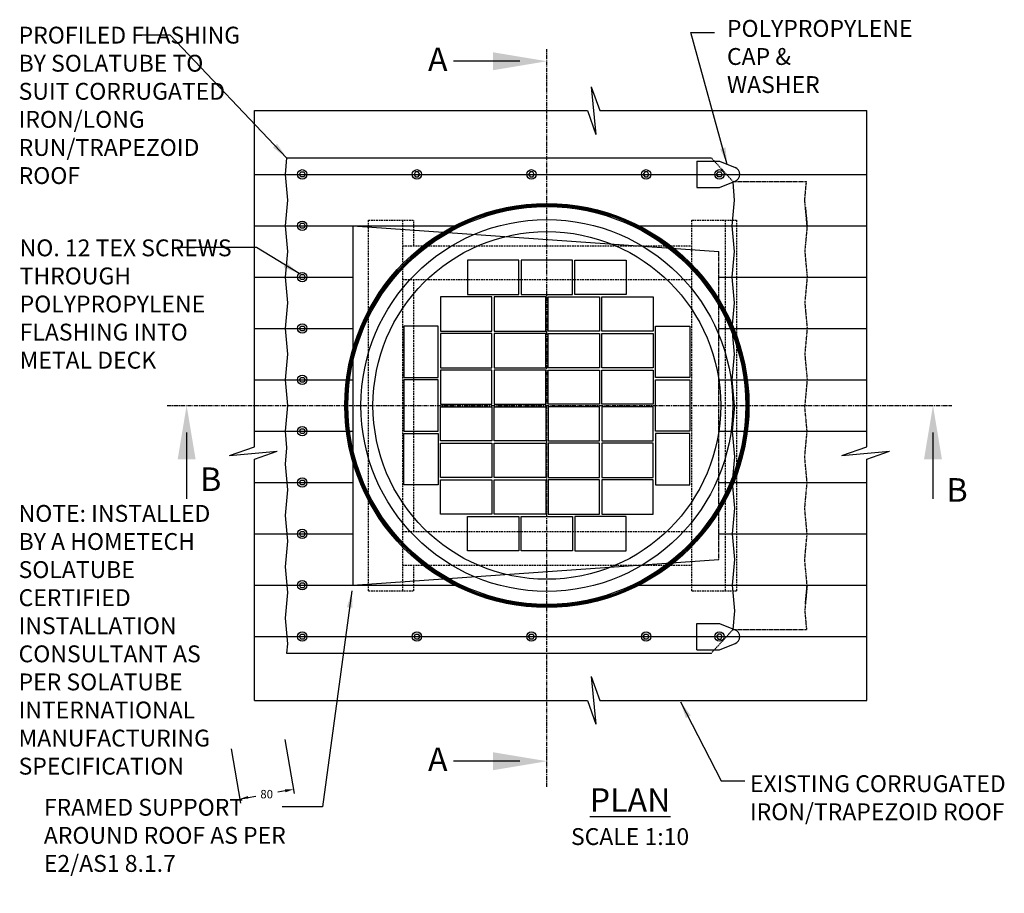
# Model space of a CAD drawing. Extents: x -1746 to 820, y 694 to 3264.
# Drawn here: x -641 to 820, y 1968 to 3264 of the extents above; entities that cross this region are included whole.
import ezdxf

# ---------------------------------------------------------------- set-up
doc = ezdxf.new("R2010")
doc.units = 0
doc.header["$LTSCALE"] = 5
doc.linetypes.add('CENTER', pattern=[2, 1.25, -0.25, 0.25, -0.25])
doc.linetypes.add('HIDDEN', pattern=[0.375, 0.25, -0.125])
doc.layers.get('0').update_dxf_attribs({"linetype": 'CONTINUOUS'})
doc.layers.get('DEFPOINTS').update_dxf_attribs({"color": 6, "linetype": 'CONTINUOUS'})
for name, color, linetype in [('HOMETECH_ST250_C_HIDDEN_LI', 7, 'HIDDEN'), ('HOMETECH_ST250_C_TEXT', 7, 'CONTINUOUS'), ('HOMETECH_ST400_C_CENTRE_LI', 7, 'CENTER'), ('HOMETECH_ST400_C_HIDDEN_LI', 7, 'HIDDEN'), ('HOMETECH_ST400_C_NORMAL_LI', 7, 'CONTINUOUS'), ('HOMETECH_ST400_C_TEXT', 7, 'CONTINUOUS')]:
    doc.layers.add(name, color=color, linetype=linetype)
doc.styles.get("Standard").update_dxf_attribs({"font": 'romans.shx'})
doc.dimstyles.get("Standard").update_dxf_attribs({"dimtxt": 0.18, "dimasz": 0.18, "dimexe": 0.18, "dimexo": 0.0625, "dimgap": 0.09, "dimtad": 0, "dimtih": 1, "dimtoh": 1, "dimdec": 4, "dimzin": 0, "dimtxsty": 'STANDARD', "dimcen": 0.09, "dimazin": 3, "dimtfac": 1, "dimtdec": 4, "dimtofl": 0, "dimtmove": 0, "dimatfit": 3, "dimtolj": 1, "dimtzin": 0})

# ---------------------------------------------------------------- blocks, each defined once
blk = doc.blocks.new('*D5')
at = {"color": 0, "linetype": 'BYBLOCK'}
for p, q in [((447.5, 1446.3), (461.6, 1365.9)), ((367.8, 1432.3), (382, 1351.9)), ((393.2, 1360.2), (404.4, 1362.2)), ((448.2, 1369.9), (437.1, 1367.9)), ((619.6, 789.6), (546.8, 776.8)), ((555.1, 765.6), (558, 748.9)), ((565.3, 707.6), (562.4, 724.3)), ((611, 703), (561.3, 694.2))]:
    blk.add_line(p, q, dxfattribs=at)
for points in [[(392.9, 1362.3), (393.6, 1358.2), (380.9, 1358)], [(447.9, 1372), (448.6, 1367.9), (460.5, 1372.1)], [(553, 765.2), (557.1, 765.9), (552.9, 777.9)], [(563.3, 707.3), (567.4, 708), (567.5, 695.3)]]:
    blk.add_solid(points, dxfattribs=at)
at = {"layer": 'DEFPOINTS', "color": 0, "linetype": 'BYBLOCK'}
for p in [(446.9, 1449.4), (367.3, 1435.4), (460.5, 1372.1), (622.6, 790.2), (552.9, 777.9), (614.1, 703.5)]:
    blk.add_point(p, dxfattribs=at)
at = {"color": 0, "linetype": 'BYBLOCK', "insert": (420.7, 1365.1), "char_height": 12.5, "attachment_point": 5}
blk.add_mtext('\\A1;80', dxfattribs=at)
at = {"color": 0, "linetype": 'BYBLOCK', "insert": (560.2, 736.6), "char_height": 12.5, "attachment_point": 5, "rotation": 10}
blk.add_mtext('\\A1;70', dxfattribs=at)

msp = doc.modelspace()

# ---------------------------------------------------------------- linework, layer by layer
at = {"linetype": 'CONTINUOUS'}
for points in [[(23.3809, 2855.95656), (99.5809, 2855.95656), (99.5809, 2906.75656), (23.3809, 2906.75656)], [(103.0809, 2855.95656), (179.2809, 2855.95656), (179.2809, 2906.75656), (103.0809, 2906.75656)], [(258.9809, 2855.95656), (182.7809, 2855.95656), (182.7809, 2906.75656), (258.9809, 2906.75656)], [(-16.4691, 2801.65656), (59.7309, 2801.65656), (59.7309, 2852.45656), (-16.4691, 2852.45656)], [(63.2309, 2801.65656), (139.4309, 2801.65656), (139.4309, 2852.45656), (63.2309, 2852.45656)], [(219.1309, 2801.65656), (142.9309, 2801.65656), (142.9309, 2852.45656), (219.1309, 2852.45656)], [(298.8309, 2801.65656), (222.6309, 2801.65656), (222.6309, 2852.45656), (298.8309, 2852.45656)], [(-19.9691, 2732.90656), (-19.9691, 2809.10656), (-70.7691, 2809.10656), (-70.7691, 2732.90656)], [(302.3309, 2732.90656), (302.3309, 2809.10656), (353.1309, 2809.10656), (353.1309, 2732.90656)], [(-16.4691, 2747.35656), (59.7309, 2747.35656), (59.7309, 2798.15656), (-16.4691, 2798.15656)], [(63.2309, 2747.35656), (139.4309, 2747.35656), (139.4309, 2798.15656), (63.2309, 2798.15656)], [(219.1309, 2747.35656), (142.9309, 2747.35656), (142.9309, 2798.15656), (219.1309, 2798.15656)], [(298.8309, 2747.35656), (222.6309, 2747.35656), (222.6309, 2798.15656), (298.8309, 2798.15656)], [(-16.4691, 2693.05656), (59.7309, 2693.05656), (59.7309, 2743.85656), (-16.4691, 2743.85656)], [(63.2309, 2693.05656), (139.4309, 2693.05656), (139.4309, 2743.85656), (63.2309, 2743.85656)], [(219.1309, 2693.05656), (142.9309, 2693.05656), (142.9309, 2743.85656), (219.1309, 2743.85656)], [(298.8309, 2693.05656), (222.6309, 2693.05656), (222.6309, 2743.85656), (298.8309, 2743.85656)], [(-19.9691, 2653.20656), (-19.9691, 2729.40656), (-70.7691, 2729.40656), (-70.7691, 2653.20656)], [(302.3309, 2653.20656), (302.3309, 2729.40656), (353.1309, 2729.40656), (353.1309, 2653.20656)], [(-16.4691, 2689.55656), (59.7309, 2689.55656), (59.7309, 2638.75656), (-16.4691, 2638.75656)], [(63.2309, 2689.55656), (139.4309, 2689.55656), (139.4309, 2638.75656), (63.2309, 2638.75656)], [(219.1309, 2689.55656), (142.9309, 2689.55656), (142.9309, 2638.75656), (219.1309, 2638.75656)], [(298.8309, 2689.55656), (222.6309, 2689.55656), (222.6309, 2638.75656), (298.8309, 2638.75656)], [(-19.9691, 2649.70656), (-19.9691, 2573.50656), (-70.7691, 2573.50656), (-70.7691, 2649.70656)], [(302.3309, 2649.70656), (302.3309, 2573.50656), (353.1309, 2573.50656), (353.1309, 2649.70656)], [(-16.4691, 2635.25656), (59.7309, 2635.25656), (59.7309, 2584.45656), (-16.4691, 2584.45656)], [(63.2309, 2635.25656), (139.4309, 2635.25656), (139.4309, 2584.45656), (63.2309, 2584.45656)], [(219.1309, 2635.25656), (142.9309, 2635.25656), (142.9309, 2584.45656), (219.1309, 2584.45656)], [(298.8309, 2635.25656), (222.6309, 2635.25656), (222.6309, 2584.45656), (298.8309, 2584.45656)], [(-16.4691, 2580.95656), (59.7309, 2580.95656), (59.7309, 2530.15656), (-16.4691, 2530.15656)], [(63.2309, 2580.95656), (139.4309, 2580.95656), (139.4309, 2530.15656), (63.2309, 2530.15656)], [(219.1309, 2580.95656), (142.9309, 2580.95656), (142.9309, 2530.15656), (219.1309, 2530.15656)], [(298.8309, 2580.95656), (222.6309, 2580.95656), (222.6309, 2530.15656), (298.8309, 2530.15656)], [(23.3809, 2526.65656), (99.5809, 2526.65656), (99.5809, 2475.85656), (23.3809, 2475.85656)], [(103.0809, 2526.65656), (179.2809, 2526.65656), (179.2809, 2475.85656), (103.0809, 2475.85656)], [(258.9809, 2526.65656), (182.7809, 2526.65656), (182.7809, 2475.85656), (258.9809, 2475.85656)]]:
    msp.add_lwpolyline(points, close=True, dxfattribs=at)
at = {"color": 7, "linetype": 'CONTINUOUS'}
for radius in [299.72, 298.196, 298.00449, 296.799, 295.08548, 275.81272, 257.91158]:
    msp.add_circle((141.1809, 2691.30656), radius, dxfattribs=at)
at = {"layer": 'HOMETECH_ST250_C_HIDDEN_LI', "ltscale": 2}
for p, q in [((-123.29362, 2966.30656), (-55.9288, 2966.30656)), ((-123.29362, 2416.30656), (-123.29362, 2966.30656)), ((-72.65805, 2416.30656), (-72.65805, 2966.30656)), ((-55.9288, 2928.14176), (-55.9288, 2966.30656)), ((356.42872, 2966.30656), (423.02023, 2966.30656)), ((356.42872, 2416.30656), (356.42872, 2966.30656)), ((406.34925, 2416.30656), (406.34925, 2966.30656)), ((423.02023, 2416.30656), (423.02023, 2966.30656)), ((-72.65805, 2928.14176), (356.42872, 2928.14176)), ((-72.65805, 2878.14176), (356.42872, 2878.14176)), ((-55.9288, 2504.47136), (-55.9288, 2878.14176)), ((-72.65805, 2504.47136), (356.42872, 2504.47136)), ((-72.65805, 2454.47136), (356.42872, 2454.47136)), ((-55.9288, 2416.30656), (-55.9288, 2454.47136)), ((-123.29362, 2416.30656), (-55.9288, 2416.30656)), ((356.42872, 2416.30656), (423.02023, 2416.30656))]:
    msp.add_line(p, q, dxfattribs=at)
at = {"layer": 'HOMETECH_ST400_C_CENTRE_LI'}
for p, q in [((141.1809, 2125.62094), (141.1809, 3219.97144)), ((-422.05811, 2691.30656), (741.92059, 2691.30656))]:
    msp.add_line(p, q, dxfattribs=at)
at = {"layer": 'HOMETECH_ST400_C_HIDDEN_LI'}
for p, q in [((385.17671, 3058.70656), (389.74814, 3053.70656)), ((389.74814, 3053.70656), (417.17671, 3023.70656)), ((417.17671, 3023.70656), (526.22378, 3023.70656)), ((523.70793, 2996.10656), (526.22378, 3023.70656)), ((527.1809, 3034.20656), (527.1809, 3034.20656)), ((527.1809, 2958.00656), (523.70793, 2996.10656)), ((524.66505, 2985.60656), (527.1809, 2958.00656)), ((527.1809, 2958.00656), (523.70793, 2919.90656)), ((527.1809, 2958.00656), (527.1809, 2958.00656)), ((396.22378, 2462.70656), (396.22378, 2919.90656)), ((523.70793, 2919.90656), (527.1809, 2881.80656)), ((527.1809, 2881.80656), (523.70793, 2843.70656)), ((527.1809, 2881.80656), (527.1809, 2881.80656)), ((523.70793, 2843.70656), (527.1809, 2805.60656)), ((523.70793, 2843.70656), (527.1809, 2805.60656)), ((527.1809, 2805.60656), (523.70793, 2767.50656)), ((527.1809, 2805.60656), (523.70793, 2767.50656)), ((523.70793, 2767.50656), (527.1809, 2729.40656)), ((527.1809, 2729.40656), (523.70793, 2691.30656)), ((527.1809, 2729.40656), (527.1809, 2729.40656)), ((527.1809, 2653.20656), (523.70793, 2691.30656)), ((523.70793, 2615.10656), (527.1809, 2653.20656)), ((527.1809, 2653.20656), (527.1809, 2653.20656)), ((527.1809, 2577.00656), (523.70793, 2615.10656)), ((527.1809, 2577.00656), (523.70793, 2615.10656)), ((523.70793, 2538.90656), (527.1809, 2577.00656)), ((523.70793, 2538.90656), (527.1809, 2577.00656)), ((527.1809, 2500.80656), (523.70793, 2538.90656)), ((523.70793, 2462.70656), (527.1809, 2500.80656)), ((527.1809, 2500.80656), (527.1809, 2500.80656)), ((527.1809, 2424.60656), (523.70793, 2462.70656)), ((527.1809, 2424.60656), (523.70793, 2386.50656)), ((524.66505, 2397.00656), (527.1809, 2424.60656)), ((527.1809, 2424.60656), (527.1809, 2424.60656)), ((523.70793, 2386.50656), (526.22378, 2358.90656)), ((389.74814, 2328.90656), (417.17671, 2358.90656)), ((417.17671, 2358.90656), (526.22378, 2358.90656)), ((527.1809, 2348.40656), (527.1809, 2348.40656)), ((385.17671, 2323.90656), (389.74814, 2328.90656))]:
    msp.add_line(p, q, dxfattribs=at)
at = {"layer": 'HOMETECH_ST400_C_NORMAL_LI'}
for p, q in [((207.10409, 3164.17639), (219.77393, 3128.80656)), ((207.10409, 3164.17639), (213.92771, 3093.43673)), ((-292.61001, 3128.80656), (201.25787, 3128.80656)), ((-292.61001, 2630.19017), (-292.61001, 3128.80656)), ((201.25787, 3128.80656), (213.92771, 3093.43673)), ((219.77393, 3128.80656), (615.95654, 3128.80656)), ((615.95654, 2630.19017), (615.95654, 3128.80656)), ((-244.8191, 3058.70656), (-247.05237, 3034.20656)), ((-244.8191, 3058.70656), (385.17671, 3058.70656)), ((363.39421, 3053.70656), (397.17671, 3053.70656)), ((363.39421, 3053.70656), (363.39421, 3014.70656)), ((397.17671, 3053.70656), (420.28205, 3044.41176)), ((-292.61001, 3034.20656), (615.95654, 3034.20656)), ((-247.05237, 3034.20656), (-243.57941, 2996.10656)), ((397.17671, 3014.70656), (420.28205, 3024.00135)), ((363.39421, 3014.70656), (397.17671, 3014.70656)), ((419.69256, 2996.10656), (417.26063, 3022.7859)), ((-243.57941, 2996.10656), (-247.05237, 2958.00656)), ((-243.57941, 2996.10656), (-243.57941, 2996.10656)), ((416.2196, 2958.00656), (419.69256, 2996.10656)), ((419.69256, 2996.10656), (419.69256, 2996.10656)), ((-292.61001, 2958.00656), (4.4213, 2958.00656)), ((-247.05237, 2958.00656), (-243.57941, 2919.90656)), ((-146.8191, 2958.00656), (396.22378, 2919.90656)), ((-146.8191, 2958.00656), (-146.8191, 2424.60656)), ((277.9405, 2958.00656), (615.95654, 2958.00656)), ((419.69256, 2919.90656), (416.2196, 2958.00656)), ((-243.57941, 2919.90656), (-247.05237, 2881.80656)), ((-243.57941, 2919.90656), (-243.57941, 2919.90656)), ((416.2196, 2881.80656), (419.69256, 2919.90656)), ((-292.61001, 2881.80656), (-146.8191, 2881.80656)), ((-247.05237, 2881.80656), (-243.57941, 2843.70656)), ((-247.05237, 2881.80656), (-243.57941, 2843.70656)), ((396.22378, 2881.80656), (615.95654, 2881.80656)), ((419.69256, 2843.70656), (416.2196, 2881.80656)), ((419.69256, 2843.70656), (416.2196, 2881.80656)), ((-243.57941, 2843.70656), (-247.05237, 2805.60656)), ((-243.57941, 2843.70656), (-247.05237, 2805.60656)), ((416.2196, 2805.60656), (419.69256, 2843.70656)), ((416.2196, 2805.60656), (419.69256, 2843.70656)), ((-292.61001, 2805.60656), (-146.8191, 2805.60656)), ((-247.05237, 2805.60656), (-243.57941, 2767.50656)), ((396.22378, 2805.60656), (615.95654, 2805.60656)), ((419.69256, 2767.50656), (416.2196, 2805.60656)), ((-243.57941, 2767.50656), (-247.05237, 2729.40656)), ((-243.57941, 2767.50656), (-243.57941, 2767.50656)), ((416.2196, 2729.40656), (419.69256, 2767.50656)), ((419.69256, 2767.50656), (419.69256, 2767.50656)), ((-292.61001, 2729.40656), (-146.8191, 2729.40656)), ((-247.05237, 2729.40656), (-243.57941, 2691.30656)), ((396.22378, 2729.40656), (615.95654, 2729.40656)), ((419.69256, 2691.30656), (416.2196, 2729.40656)), ((-243.57941, 2691.30656), (-247.05237, 2653.20656)), ((-243.57941, 2691.30656), (-243.57941, 2691.30656)), ((419.69256, 2691.30656), (416.2196, 2653.20656)), ((419.69256, 2691.30656), (419.69256, 2691.30656)), ((419.69256, 2691.30656), (419.69256, 2691.30656)), ((419.69256, 2691.30656), (419.69256, 2691.30656)), ((419.69256, 2691.30656), (419.69256, 2691.30656)), ((-292.61001, 2653.20656), (-146.8191, 2653.20656)), ((-247.05237, 2653.20656), (-244.8191, 2628.70656)), ((396.22378, 2653.20656), (615.95654, 2653.20656)), ((416.2196, 2653.20656), (419.69256, 2615.10656)), ((-329.75143, 2616.88572), (-292.61001, 2630.19017)), ((578.81512, 2616.88572), (615.95654, 2630.19017)), ((-329.75143, 2616.88572), (-259.01178, 2623.70934)), ((-292.61001, 2611.6741), (-259.01178, 2623.70934)), ((-244.8191, 2628.70656), (-247.05237, 2604.20656)), ((419.69256, 2615.10656), (416.2196, 2577.00656)), ((419.69256, 2615.10656), (419.69256, 2615.10656)), ((578.81512, 2616.88572), (649.55477, 2623.70934)), ((615.95654, 2611.6741), (649.55477, 2623.70934)), ((-292.61001, 2253.80656), (-292.61001, 2611.6741)), ((-247.05237, 2604.20656), (-243.57941, 2566.10656)), ((615.95654, 2253.80656), (615.95654, 2611.6741)), ((-292.61001, 2577.00656), (-146.8191, 2577.00656)), ((396.22378, 2577.00656), (615.95654, 2577.00656)), ((416.2196, 2577.00656), (419.69256, 2538.90656)), ((416.2196, 2577.00656), (419.69256, 2538.90656)), ((-243.57941, 2566.10656), (-247.05237, 2528.00656)), ((-243.57941, 2566.10656), (-243.57941, 2566.10656)), ((-247.05237, 2528.00656), (-243.57941, 2489.90656)), ((419.69256, 2538.90656), (416.2196, 2500.80656)), ((419.69256, 2538.90656), (416.2196, 2500.80656)), ((-292.61001, 2500.80656), (-146.8191, 2500.80656)), ((396.22378, 2500.80656), (615.95654, 2500.80656)), ((416.2196, 2500.80656), (419.69256, 2462.70656)), ((-243.57941, 2489.90656), (-247.05237, 2451.80656)), ((-243.57941, 2489.90656), (-243.57941, 2489.90656)), ((-146.8191, 2424.60656), (396.22378, 2462.70656)), ((419.69256, 2462.70656), (416.2196, 2424.60656)), ((419.69256, 2462.70656), (419.69256, 2462.70656)), ((-247.05237, 2451.80656), (-243.57941, 2413.70656)), ((-247.05237, 2451.80656), (-243.57941, 2413.70656)), ((-292.61001, 2424.60656), (4.4213, 2424.60656)), ((277.9405, 2424.60656), (615.95654, 2424.60656)), ((416.2196, 2424.60656), (419.69256, 2386.50656)), ((-243.57941, 2413.70656), (-247.05237, 2375.60656)), ((-243.57941, 2413.70656), (-247.05237, 2375.60656)), ((419.69256, 2386.50656), (417.17671, 2358.90656)), ((419.69256, 2386.50656), (419.69256, 2386.50656)), ((-247.05237, 2375.60656), (-243.57941, 2337.50656)), ((363.39421, 2367.90656), (397.17671, 2367.90656)), ((363.39421, 2328.90656), (363.39421, 2367.90656)), ((397.17671, 2367.90656), (420.28205, 2358.61176)), ((-292.61001, 2348.40656), (615.95654, 2348.40656)), ((-243.57941, 2337.50656), (-244.8191, 2323.90656)), ((-243.57941, 2337.50656), (-243.57941, 2337.50656)), ((397.17671, 2328.90656), (420.28205, 2338.20135)), ((-244.8191, 2323.90656), (385.17671, 2323.90656)), ((363.39421, 2328.90656), (397.17671, 2328.90656)), ((207.11174, 2289.17639), (213.93536, 2218.43673)), ((207.11174, 2289.17639), (219.78158, 2253.80656)), ((-292.61001, 2253.80656), (201.26552, 2253.80656)), ((201.26552, 2253.80656), (213.93536, 2218.43673)), ((219.78158, 2253.80656), (615.95654, 2253.80656))]:
    msp.add_line(p, q, dxfattribs=at)
for points in [[(-217.44956, 3034.20656), (-219.54956, 3030.56925), (-223.74956, 3030.56925), (-225.84956, 3034.20656), (-223.74956, 3037.84386), (-219.54956, 3037.84386)], [(-47.44956, 3034.20656), (-49.54956, 3037.84386), (-53.74956, 3037.84386), (-55.84956, 3034.20656), (-53.74956, 3030.56925), (-49.54956, 3030.56925)], [(122.55044, 3034.20656), (120.45044, 3037.84386), (116.25044, 3037.84386), (114.15044, 3034.20656), (116.25044, 3030.56925), (120.45044, 3030.56925)], [(292.55044, 3034.20656), (290.45044, 3037.84386), (286.25044, 3037.84386), (284.15044, 3034.20656), (286.25044, 3030.56925), (290.45044, 3030.56925)], [(401.37671, 3034.20656), (399.27671, 3030.56925), (395.07671, 3030.56925), (392.97671, 3034.20656), (395.07671, 3037.84386), (399.27671, 3037.84386)], [(-217.44956, 2958.00656), (-219.54956, 2954.36925), (-223.74956, 2954.36925), (-225.84956, 2958.00656), (-223.74956, 2961.64386), (-219.54956, 2961.64386)], [(-217.44956, 2881.80656), (-219.54956, 2878.16925), (-223.74956, 2878.16925), (-225.84956, 2881.80656), (-223.74956, 2885.44386), (-219.54956, 2885.44386)], [(-217.44956, 2805.60656), (-219.54956, 2801.96925), (-223.74956, 2801.96925), (-225.84956, 2805.60656), (-223.74956, 2809.24386), (-219.54956, 2809.24386)], [(-217.44956, 2729.40656), (-219.54956, 2725.76925), (-223.74956, 2725.76925), (-225.84956, 2729.40656), (-223.74956, 2733.04386), (-219.54956, 2733.04386)], [(-217.44956, 2653.20656), (-219.54956, 2649.56925), (-223.74956, 2649.56925), (-225.84956, 2653.20656), (-223.74956, 2656.84386), (-219.54956, 2656.84386)], [(-217.44956, 2577.00656), (-219.54956, 2573.36925), (-223.74956, 2573.36925), (-225.84956, 2577.00656), (-223.74956, 2580.64386), (-219.54956, 2580.64386)], [(-217.44956, 2500.80656), (-219.54956, 2497.16925), (-223.74956, 2497.16925), (-225.84956, 2500.80656), (-223.74956, 2504.44386), (-219.54956, 2504.44386)], [(-217.44956, 2424.60656), (-219.54956, 2420.96925), (-223.74956, 2420.96925), (-225.84956, 2424.60656), (-223.74956, 2428.24386), (-219.54956, 2428.24386)], [(-217.44956, 2348.40656), (-219.54956, 2344.76925), (-223.74956, 2344.76925), (-225.84956, 2348.40656), (-223.74956, 2352.04386), (-219.54956, 2352.04386)], [(-47.44956, 2348.40656), (-49.54956, 2344.76925), (-53.74956, 2344.76925), (-55.84956, 2348.40656), (-53.74956, 2352.04386), (-49.54956, 2352.04386)], [(122.55044, 2348.40656), (120.45044, 2344.76925), (116.25044, 2344.76925), (114.15044, 2348.40656), (116.25044, 2352.04386), (120.45044, 2352.04386)], [(292.55044, 2348.40656), (290.45044, 2344.76925), (286.25044, 2344.76925), (284.15044, 2348.40656), (286.25044, 2352.04386), (290.45044, 2352.04386)], [(401.37671, 2348.40656), (399.27671, 2352.04386), (395.07671, 2352.04386), (392.97671, 2348.40656), (395.07671, 2344.76925), (399.27671, 2344.76925)]]:
    msp.add_lwpolyline(points, close=True, dxfattribs=at)
for centre in [(-221.64956, 3034.20656), (-51.64956, 3034.20656), (118.35044, 3034.20656), (288.35044, 3034.20656), (397.17671, 3034.20656), (-221.64956, 2958.00656), (-221.64956, 2881.80656), (-221.64956, 2805.60656), (-221.64956, 2729.40656), (-221.64956, 2653.20656), (-221.64956, 2577.00656), (-221.64956, 2500.80656), (-221.64956, 2424.60656), (-221.64956, 2348.40656), (-51.64956, 2348.40656), (118.35044, 2348.40656), (288.35044, 2348.40656), (397.17671, 2348.40656)]:
    msp.add_circle(centre, 7, dxfattribs=at)
for centre in [(416.17671, 3034.20656), (416.17671, 2348.40656)]:
    msp.add_arc(centre, 11, 291.9138942, 68.0861058, dxfattribs=at)
at = {"layer": 'HOMETECH_ST400_C_TEXT'}
for points in [[(101.1809, 3202.05617), (2.46009, 3202.05617)], [(-393.1325, 2651.30656), (-393.1325, 2552.58575)], [(713.897, 2651.30656), (713.897, 2552.58575)], [(101.1809, 2163.51986), (2.46009, 2163.51986)]]:
    msp.add_lwpolyline(points, dxfattribs=at)
for points in [[(61.1809, 3215.38951), (141.1809, 3202.05617), (61.1809, 3188.72284)], [(-406.46583, 2611.30656), (-393.1325, 2691.30656), (-379.79916, 2611.30656)], [(700.56367, 2611.30656), (713.897, 2691.30656), (727.23033, 2611.30656)], [(61.1809, 2176.8532), (141.1809, 2163.51986), (61.1809, 2150.18653)]]:
    msp.add_solid(points, dxfattribs=at)

# ---------------------------------------------------------------- texts
for s, insert, char_height, width, attachment_point in [('POLYPROPYLENE CAP & WASHER', (408.27988, 3263.26874), 25, 198.135, 1), ('PROFILED FLASHING BY SOLATUBE TO SUIT CORRUGATED IRON/LONG RUN/TRAPEZOID ROOF', (-642.36681, 3253.28342), 25, 348.0991, 1), ('A', (-35.178, 3222.41072), 35, 886.51, 1), ('NO. 12 TEX SCREWS THROUGH POLYPROPYLENE FLASHING INTO METAL DECK', (-640.8256, 2937.68758), 25, 362.3552, 1), ('B', (-373.03581, 2599.41176), 35, 886.51, 1), ('B', (733.99369, 2583.50726), 35, 886.51, 1), ('NOTE: INSTALLED BY A HOMETECH SOLATUBE CERTIFIED INSTALLATION CONSULTANT AS PER SOLATUBE INTERNATIONAL MANUFACTURING SPECIFICATION', (-642.41579, 2543.67226), 25, 325.8699632, 1), ('A', (-35.178, 2183.8744), 35, 886.51, 1), ('EXISTING CORRUGATED IRON/TRAPEZOID ROOF', (442.32284, 2142.68693), 25, 381.8895, 1), ('\\LPLAN', (264.57028, 2123.45432), 35, 886.51, 2), ('FRAMED SUPPORT AROUND ROOF AS PER E2/AS1 8.1.7', (-604.95423, 2107.67317), 25, 362.3552, 1), ('SCALE 1:10', (264.57028, 2064.20698), 25, 886.51, 2)]:
    msp.add_mtext(s, dxfattribs=dict(at, insert=insert, char_height=char_height, width=width, attachment_point=attachment_point))

# ---------------------------------------------------------------- dimensions: what is measured, and where the dimension line sits
at = {"layer": 'HOMETECH_ST250_C_TEXT'}
dim = msp.add_linear_dim(base=(-142.19518, 1527.48461), p1=(-81.05136, 1453.11101), p2=(-72.49192, 1539.77518), angle=100, text='70', dimstyle='STANDARD', override={"dimscale": 5, "dimtxt": 2.5, "dimasz": 2.5, "dimexe": 1.25, "dimexo": 0.625, "dimgap": 1.25}, dxfattribs=at)
dim.commit()
dim.dimension.update_dxf_attribs({"geometry": '*D5', "text_midpoint": (-134.91401, 1486.19103), "insert": (-695.12187, 749.59271)})

# ---------------------------------------------------------------- leaders
at = {"layer": 'HOMETECH_ST400_C_TEXT'}
for points in [[(408.72938, 3049.05916), (354.68846, 3244.48197), (389.80109, 3244.48197)], [(-244.8191, 3058.70656), (-417.53812, 3240.96086), (-461.24686, 3240.96086)], [(-226.00971, 2886.96898), (-289.58571, 2925.58705), (-407.64915, 2925.58705)], [(-147.91381, 2416.30656), (-191.79681, 2095.95902), (-251.36952, 2095.95902)], [(339.52351, 2251.67198), (399.51545, 2134.65901), (434.62808, 2134.65901)]]:
    msp.add_leader(points, dimstyle='STANDARD', override={"dimscale": 10, "dimasz": 2.5}, dxfattribs=at)

doc.saveas('drawing.dxf')
